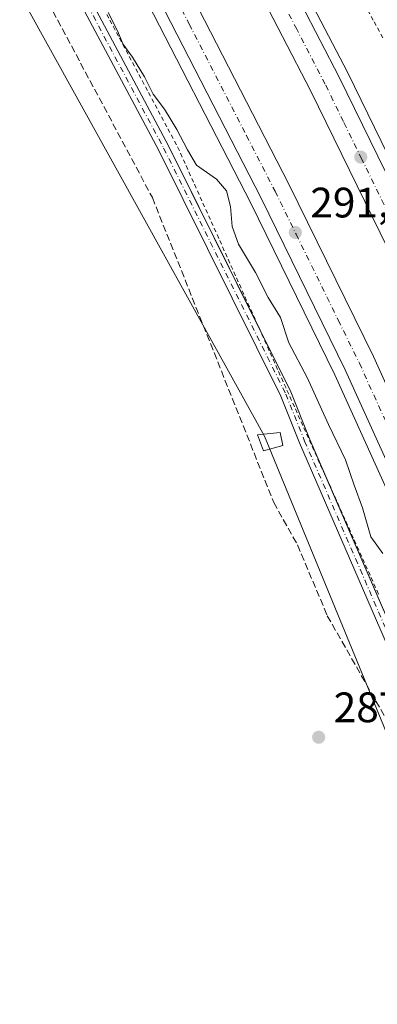
# Model space of a CAD drawing. Units: metres. Extents: x 604731 to 608215, y 4682950 to 4685316.
# Drawn here: x 605658 to 605742, y 4683529 to 4683760 of the extents above; entities that cross this region are included whole.
import ezdxf

# ---------------------------------------------------------------- set-up
doc = ezdxf.new("R2010")
doc.units = ezdxf.units.M
doc.header["$MEASUREMENT"] = 0
for name, pattern in [('DGN Style 2', [1.6480167562047852, 0.988810053722871, -0.6592067024819142]), ('DGN Style 3', [2.307223458686699, 1.648016756204785, -0.6592067024819142]), ('DGN Style 4', [2.6384748266838614, 1.318413404963828, -0.6592067024819142, 0.001648016756204785, -0.6592067024819142])]:
    doc.linetypes.add(name, pattern=pattern)
for name, color, linetype, lineweight in [('Alambrada', 7, 'DGN Style 2', 0), ('Arcén (en calzada doble)', 91, 'Continuous', 13), ('Carretera de calzada doble Cxs', 1, 'Continuous', 13), ('Carretera de calzada doble eje', 1, 'DGN Style 4', 0), ('Corriente artificial lineal', 4, 'DGN Style 3', 13), ('Cultivos herbáceos CxS', 92, 'Continuous', 0), ('Curva de nivel normal', 30, 'Continuous', 0), ('Edificación ligera Cxs', 1, 'Continuous', 0), ('Matorral CxS', 135, 'Continuous', 0), ('Núcleo urbano CxS', 7, 'Continuous', 0), ('Pista no pavimentada Cxs', 111, 'Continuous', 0), ('Pista no pavimentada eje', 91, 'DGN Style 4', 0), ('Punto de cota en terreno', 7, 'Continuous', 0), ('Rótulo de punto de cota en terreno', 7, 'Continuous', 0)]:
    doc.layers.add(name, color=color, linetype=linetype, lineweight=lineweight)
doc.styles.add('Style-Arial', font='txt')

# ---------------------------------------------------------------- blocks, each defined once
blk = doc.blocks.new('5PATER')
at = {"layer": 'Matorral CxS', "linetype": 'Continuous', "lineweight": 0}
h = blk.add_hatch(color=51, dxfattribs=at)
edge = h.paths.add_edge_path()
edge.add_ellipse((0, 0), major_axis=(-0.1095731443231308, -0.1110710700762829), ratio=0.9994222409660322, start_angle=0, end_angle=360)

msp = doc.modelspace()

# ---------------------------------------------------------------- linework, layer by layer
at = {"layer": 'Alambrada', "color": 7, "linetype": 'DGN Style 2', "lineweight": 0}
for points in [[(605676.9133000001, 4683764.446699999, 300.3616000000038), (605679.1917000003, 4683760.1897, 299.9983999999968), (605681.4700999996, 4683755.932499999, 300.522299999997), (605683.7483000001, 4683751.6755, 300.5381000000052), (605686.0267000003, 4683747.418299999, 299.7654999999941), (605688.3051000005, 4683743.1613, 301.4771000000038), (605690.5833000002, 4683738.904300001, 298.7550000000047), (605692.8617000004, 4683734.647100001, 296.4704000000056), (605695.1401000004, 4683730.390100001, 298.9796999999962), (605697.1164999995, 4683725.988700001, 303.1530000000057), (605699.0928999997, 4683721.587099999, 301.2704999999987), (605701.0692999996, 4683717.185699999, 295.8043000000035), (605703.0456999998, 4683712.784299999, 298.665399999998), (605705.0220999997, 4683708.382900001, 300.1074999999983), (605706.9987000005, 4683703.9815, 297.2290999999968), (605708.9751000004, 4683699.5801, 296.5571999999956), (605710.9515000005, 4683695.1787, 296.0084000000061), (605712.9278999995, 4683690.777100001, 294.5519000000059), (605714.9042999997, 4683686.375700001, 294.898199999996), (605716.8806999996, 4683681.974300001, 294.3426000000036), (605718.8570999998, 4683677.572899999, 292.0653000000021), (605720.8337000003, 4683673.171499999, 293.6742999999988), (605722.8101000005, 4683668.770099999, 293.5130000000063), (605724.7865000004, 4683664.3687, 294.4076999999961), (605726.7629000006, 4683659.9671, 294.5290999999997), (605728.7392999995, 4683655.5657, 294.4505000000063), (605730.7156999996, 4683651.1643, 295.1873999999953), (605732.6920999996, 4683646.762900001, 294.1582000000053), (605734.6687000003, 4683642.361500001, 294.718200000003), (605736.6451000003, 4683637.960100001, 296.453800000003), (605738.6215000004, 4683633.558700001, 295.6738000000041), (605740.5979000004, 4683629.157099999, 295.6144000000059), (605742.5743000006, 4683624.755700001, 295.5111999999936)], [(605739.1001000004, 4683763.988500001, 294.7391000000061), (605741.3400999998, 4683759.815500001, 293.2850999999937), (605743.5800999999, 4683755.642300001, 294.1618000000017)]]:
    msp.add_polyline3d(points, dxfattribs=at)
at = {"layer": 'Arcén (en calzada doble)', "color": 91, "linetype": 'Continuous', "lineweight": 13}
for points in [[(605721.6201, 4683773.800100001, 295.4331999999995), (605735.1101000002, 4683747.800100001, 298.399900000004), (605769.6401000004, 4683677.110099999, 292.1399999999995), (605799.8300999999, 4683608.460100001, 293.1435000000056), (605813.7001, 4683575.100099999, 292.8163999999961), (605843.3201000001, 4683498.0801, 292.8974000000017), (605884.8800999997, 4683382.370100001, 293.3858999999939)], [(605685.4700999996, 4683769.4001, 297.263300000006), (605712.3400999998, 4683717.120100001, 296.008799999996), (605732.0800999999, 4683676.8101, 296.0292999999947), (605758.9401000004, 4683617.5001, 295.5385999999999), (605786.0900999998, 4683551.690099999, 293.4196999999986), (605822.5000999998, 4683455.800100001, 292.1983999999939), (605858.1300999997, 4683356.210100001, 293.3977000000014)]]:
    msp.add_polyline3d(points, dxfattribs=at)
at = {"layer": 'Carretera de calzada doble Cxs', "color": 1, "linetype": 'Continuous', "lineweight": 13}
for points in [[(605694.3101000005, 4683774.140100001, 291.4024000000064), (605721.3101000005, 4683721.600099999, 291.4434999999939), (605741.1501000002, 4683681.0801, 291.4073999999964), (605768.1401000004, 4683621.4901, 291.4323000000004), (605795.4301000005, 4683555.380100001, 291.5406999999978), (605831.9001000002, 4683459.2601, 291.8080000000046), (605865.7600999996, 4683363.7401, 293.1469999999972), (605862.9089000003, 4683360.978700001, 293.2016000000003), (605862.8596999999, 4683360.920499999, 293.2093000000023), (605859.9801000003, 4683358.0601, 293.4379999999946), (605825.0601000005, 4683456.7401, 291.9085000000051), (605788.6300999997, 4683552.700099999, 291.8828999999969), (605761.4501, 4683618.5801, 292.6227999999974), (605734.5500999996, 4683677.970100001, 293.320000000007), (605714.7801000001, 4683718.340100001, 293.2930999999954), (605687.8800999997, 4683770.690099999, 293.3990999999951)], [(605694.3101000005, 4683774.140100001, 291.4024000000064), (605721.3101000005, 4683721.600099999, 291.4434999999939), (605741.1501000002, 4683681.0801, 291.4073999999964), (605768.1401000004, 4683621.4901, 291.4323000000004), (605795.4301000005, 4683555.380100001, 291.5406999999978), (605831.9001000002, 4683459.2601, 291.8080000000046), (605865.7600999996, 4683363.7401, 293.1469999999972)], [(605719.6801000005, 4683772.7601, 293.2688000000053), (605733.1401000004, 4683746.8101, 295.4141999999993), (605767.6401000004, 4683676.1801, 291.8089999999939), (605797.8101000005, 4683607.590100001, 292.1499999999942), (605811.6601, 4683574.280099999, 292.1989999999932), (605841.2600999996, 4683497.3101, 292.2899999999936), (605883.0601000005, 4683380.5601, 293.3598999999958), (605880.1201, 4683377.630100001, 293.3084999999992), (605878.9200999998, 4683376.440099999, 293.3043000000035), (605877.1601, 4683374.7401, 293.2875000000058), (605834.2801000001, 4683494.720100001, 291.6996999999974), (605804.7401000002, 4683571.5101, 291.5813000000053), (605790.9801000003, 4683604.670100001, 291.5400999999983), (605760.8901000004, 4683673.040100001, 291.4228000000003), (605726.4801000003, 4683743.460100001, 291.4168000000063), (605713.1201, 4683769.2501, 291.4487999999984)], [(605719.6801000005, 4683772.7601, 293.2688000000053), (605733.1401000004, 4683746.8101, 295.4141999999993), (605767.6401000004, 4683676.1801, 291.8089999999939), (605797.8101000005, 4683607.590100001, 292.1499999999942), (605811.6601, 4683574.280099999, 292.1989999999932), (605841.2600999996, 4683497.3101, 292.2899999999936), (605883.0601000005, 4683380.5601, 293.3598999999958)], [(605859.9801000003, 4683358.0601, 293.4379999999946), (605825.0601000005, 4683456.7401, 291.9085000000051), (605788.6300999997, 4683552.700099999, 291.8828999999969), (605761.4501, 4683618.5801, 292.6227999999974), (605734.5500999996, 4683677.970100001, 293.320000000007), (605714.7801000001, 4683718.340100001, 293.2930999999954), (605687.8800999997, 4683770.690099999, 293.3990999999951)], [(605877.1601, 4683374.7401, 293.2875000000058), (605834.2801000001, 4683494.720100001, 291.6996999999974), (605804.7401000002, 4683571.5101, 291.5813000000053), (605790.9801000003, 4683604.670100001, 291.5400999999983), (605760.8901000004, 4683673.040100001, 291.4228000000003), (605726.4801000003, 4683743.460100001, 291.4168000000063), (605713.1201, 4683769.2501, 291.4487999999984)]]:
    msp.add_polyline3d(points, dxfattribs=at)
at = {"layer": 'Carretera de calzada doble eje', "color": 1, "linetype": 'DGN Style 4', "lineweight": 0}
for points in [[(605691.0900999998, 4683772.4101, 291.6784000000043), (605697.8400999998, 4683759.280099999, 291.4952000000048), (605711.2901, 4683733.100099999, 292.9291999999987), (605718.0401, 4683719.970100001, 291.4599000000017), (605723.0000999998, 4683709.840100001, 291.5362000000023), (605732.8901000004, 4683689.6501, 291.4428999999946), (605737.8501000004, 4683679.530099999, 291.4600999999966), (605744.6001000004, 4683664.630100001, 291.9738999999972), (605758.0500999996, 4683634.9301, 291.4112000000023), (605764.7901, 4683620.030099999, 291.485400000005), (605771.6201, 4683603.5101, 291.6107000000048), (605792.0301000001, 4683554.040100001, 291.6499999999942), (605796.5900999998, 4683542.030099999, 292.5387000000046), (605801.1501000002, 4683530.0101, 291.6416000000027), (605819.3601000002, 4683482.030099999, 291.7639999999956), (605823.9200999998, 4683470.0101, 291.7676999999967), (605828.4801000003, 4683458.0001, 291.7866999999969), (605832.7100999998, 4683446.0601, 291.8236000000034), (605836.9501, 4683434.120100001, 291.8877000000066), (605854.4001000002, 4683384.780099999, 292.1407999999938), (605862.8652999997, 4683360.926300001, 293.2085999999982)], [(605880.1201, 4683377.630100001, 293.3084999999992), (605869.3901000004, 4683407.640100001, 292.0746999999974), (605848.4901000002, 4683466.020099999, 291.9685999999929), (605843.1300999997, 4683481.020099999, 291.999100000001), (605837.7701000003, 4683496.0101, 291.9180000000051), (605831.2100999998, 4683513.0601, 291.8568999999989), (605816.4101, 4683551.540100001, 291.7837), (605812.3101000005, 4683562.220100001, 291.770199999999), (605808.2001, 4683572.890100001, 291.8024000000005), (605801.2701000003, 4683589.550100001, 293.196299999996), (605794.3901000004, 4683606.130100001, 291.7621000000072), (605771.8201000001, 4683657.450099999, 291.6459999999934), (605764.2600999996, 4683674.610099999, 291.6454999999987), (605755.6601, 4683692.210100001, 291.6257999999943), (605738.4101, 4683727.530099999, 291.8209999999963), (605734.1101000002, 4683736.3301, 291.6971000000049), (605729.8101000005, 4683745.140100001, 292.6002000000008), (605723.1300999997, 4683758.030099999, 291.6999999999971), (605716.4001000002, 4683771.0001, 291.6490999999951)]]:
    msp.add_polyline3d(points, dxfattribs=at)
at = {"layer": 'Corriente artificial lineal', "color": 4, "linetype": 'DGN Style 3', "lineweight": 13}
msp.add_polyline3d([(605499.8800999997, 4684025.390100001, 289.0984000000026), (605503.9600999998, 4684019.390100001, 289.3996000000043), (605517.2001, 4684000.780099999, 289.5241999999998), (605573.4700999996, 4683915.800100001, 289.5028000000021), (605620.0000999998, 4683843.880100001, 289.4594999999972), (605649.5500999996, 4683792.8301, 289.0776000000042), (605689.2001, 4683718.450099999, 288.600099999996), (605717.7200999996, 4683646.780099999, 288.0513000000064), (605723.3101000005, 4683636.800100001, 288.1330000000016), (605730.3201000001, 4683620.1501, 288.1760000000068), (605751.2100999998, 4683583.440099999, 288.2492999999959), (605767.4600999998, 4683544.2401, 288.2149000000064), (605780.9401000004, 4683507.690099999, 288.1958000000013), (605790.1201, 4683475.8101, 288.1217999999935), (605829.5000999998, 4683365.210100001, 288.261599999998), (605830.3501000004, 4683360.920100001, 288.2502999999998), (605828.7200999996, 4683357.9801, 288.0994000000064), (605800.3901000004, 4683320.520099999, 288.1037999999971), (605771.6201, 4683278.100099999, 288.1539000000048), (605765.2301000003, 4683270.030099999, 288.2393000000012)], dxfattribs=at)
at = {"layer": 'Cultivos herbáceos CxS', "color": 92, "linetype": 'Continuous', "lineweight": 0}
for points in [[(605504.9839000005, 4684021.553099999, 289.6401999999944), (605608.8799000002, 4683854.826300001, 289.2624000000069), (605715.5308999997, 4683662.338099999, 288.2338000000018), (605785.9940999999, 4683491.017100001, 288.3534999999974), (605817.4452000001, 4683393.495300001, 288.0902999999962), (605826.9946999997, 4683367.0613, 288.0981000000029), (605820.9678999997, 4683350.982899999, 288.0256999999983), (605797.5314999997, 4683324.185900001, 288.0727999999945), (605758.6926999995, 4683257.8651, 289.1125999999931), (605764.0497000003, 4683253.175100001, 289.9070999999968), (605776.1030000001, 4683254.514699999, 289.7425999999978), (605841.0553000001, 4683304.088500001, 290.9168000000063), (605852.4392999997, 4683310.1173, 290.9233999999997), (605861.8132999997, 4683296.717900001, 289.4737000000023), (605877.2134999996, 4683251.8333, 289.4351000000024), (605907.5812999997, 4683157.9693, 291.8110000000015), (605922.9244999997, 4683133.014900001, 292.8659000000043), (605937.8746999997, 4683099.790899999, 293.2813000000024), (605967.2355000004, 4683030.153700001, 294.0314000000071), (605993.7176999999, 4682968.9012, 293.4349999999977)], [(605608.8799000002, 4683854.826300001, 289.2624000000069), (605715.5308999997, 4683662.338099999, 288.2338000000018), (605785.9940999999, 4683491.017100001, 288.3534999999974), (605817.4452000001, 4683393.495300001, 288.0902999999962), (605826.9946999997, 4683367.0613, 288.0981000000029), (605820.9678999997, 4683350.982899999, 288.0256999999983), (605797.5314999997, 4683324.185900001, 288.0727999999945), (605758.6926999995, 4683257.8651, 289.1125999999931), (605764.0497000003, 4683253.175100001, 289.9070999999968), (605776.1030000001, 4683254.514699999, 289.7425999999978), (605841.0553000001, 4683304.088500001, 290.9168000000063), (605852.4392999997, 4683310.1173, 290.9233999999997), (605861.8132999997, 4683296.717900001, 289.4737000000023), (605877.2134999996, 4683251.8333, 289.4351000000024), (605907.5812999997, 4683157.9693, 291.8110000000015), (605922.9244999997, 4683133.014900001, 292.8659000000043), (605937.8746999997, 4683099.790899999, 293.2813000000024), (605967.2355000004, 4683030.153700001, 294.0314000000071), (605993.7176999999, 4682968.9011, 293.4349999999977), (605293.3651000002, 4682958.2808, 285.2353000000003)]]:
    msp.add_polyline3d(points, dxfattribs=at)
at = {"layer": 'Curva de nivel normal', "color": 30, "linetype": 'Continuous', "lineweight": 0}
msp.add_polyline3d([(605743.3600000005, 4683634.780099999, 290), (605740.5700000003, 4683638.7401, 290), (605738.5899999999, 4683645.550100001, 290), (605736.6200000001, 4683650.850099999, 290), (605734.5999999996, 4683656.770099999, 290), (605730.5999999996, 4683665.100099999, 290), (605725.5499999998, 4683676.1601, 290), (605721.2800000003, 4683684.350099999, 290), (605719.3499999996, 4683690.290100001, 290), (605716.4100000003, 4683694.950099999, 290), (605713.4299999997, 4683700.890100001, 290), (605709.4199999999, 4683707.4801, 290), (605707.9299999997, 4683711.6801, 290), (605707.5700000003, 4683716.340100001, 290), (605706.6200000001, 4683720.050100001, 290), (605704.29, 4683722.8201, 290), (605699.5899999999, 4683726.120100001, 290), (605697.4699999997, 4683729.670100001, 290), (605694.9800000006, 4683734.5101, 290), (605692.0199999996, 4683739.220100001, 290), (605689.3899999997, 4683742.8201, 290), (605687.3799999999, 4683746.860099999, 290), (605684.5499999998, 4683751.520099999, 290), (605682.2699999996, 4683754.590100001, 290), (605681.1100000005, 4683757.5101, 290), (605678.7800000003, 4683761.9801, 290)], dxfattribs=at)
at = {"layer": 'Edificación ligera Cxs', "color": 1, "linetype": 'Continuous', "lineweight": 0}
msp.add_polyline3d([(605719.8501000004, 4683660.190099999, 290.9510000000009), (605715.2801000001, 4683658.890100001, 290.6745999999985), (605713.9401000004, 4683662.690099999, 291.5420000000013), (605719.2100999998, 4683663.2301, 292.1423999999971), (605719.8501000004, 4683660.190099999, 290.9510000000009)], dxfattribs=at)
msp.add_3dface([(605719.8501000004, 4683660.190099999, 292.1423999999971), (605715.2801000001, 4683658.890100001, 292.1423999999971), (605713.9401000004, 4683662.690099999, 292.1423999999971), (605719.2100999998, 4683663.2301, 292.1423999999971)], dxfattribs=at)
at = {"layer": 'Núcleo urbano CxS', "color": 7, "linetype": 'Continuous', "lineweight": 0}
for points in [[(605504.9839000005, 4684021.553099999, 289.6401999999944), (605608.8799000002, 4683854.826300001, 289.2624000000069), (605715.5308999997, 4683662.338099999, 288.2338000000018), (605785.9940999999, 4683491.017100001, 288.3534999999974), (605817.4452000001, 4683393.495300001, 288.0902999999962), (605826.9946999997, 4683367.0613, 288.0981000000029), (605820.9678999997, 4683350.982899999, 288.0256999999983), (605797.5314999997, 4683324.185900001, 288.0727999999945), (605758.6926999995, 4683257.8651, 289.1125999999931), (605764.0497000003, 4683253.175100001, 289.9070999999968), (605776.1030000001, 4683254.514699999, 289.7425999999978), (605841.0553000001, 4683304.088500001, 290.9168000000063), (605852.4392999997, 4683310.1173, 290.9233999999997), (605861.8132999997, 4683296.717900001, 289.4737000000023), (605877.2134999996, 4683251.8333, 289.4351000000024), (605907.5812999997, 4683157.9693, 291.8110000000015), (605922.9244999997, 4683133.014900001, 292.8659000000043), (605937.8746999997, 4683099.790899999, 293.2813000000024), (605967.2355000004, 4683030.153700001, 294.0314000000071), (605993.7176999999, 4682968.9012, 293.4349999999977)], [(605817.4452000001, 4683393.495300001, 288.0902999999962), (605785.9940999999, 4683491.017100001, 288.3534999999974), (605715.5308999997, 4683662.338099999, 288.2338000000018), (605608.8799000002, 4683854.826300001, 289.2624000000069)]]:
    msp.add_polyline3d(points, dxfattribs=at)
at = {"layer": 'Pista no pavimentada Cxs', "color": 111, "linetype": 'Continuous', "lineweight": 0}
for points in [[(605664.7500999998, 4683783.630100001, 296.9247000000032), (605692.9600999998, 4683730.6601, 295.5200000000041), (605721.7100999998, 4683672.790100001, 294.6692000000039), (605726.1801000005, 4683661.610099999, 294.8889000000054), (605754.8701, 4683595.3101, 294.3812999999937), (605770.4600999998, 4683554.870100001, 291.8242999999929), (605787.1700999998, 4683514.800100001, 293.6567000000068), (605817.0900999998, 4683431.020099999, 296.2535000000062), (605824.3800999997, 4683408.2501, 295.7635000000009)], [(605664.7500999998, 4683783.630100001, 296.9247000000032), (605692.9600999998, 4683730.6601, 295.5200000000041), (605714.3738000002, 4683687.5571, 294.8159000000014)], [(605822.0301000001, 4683407.4001, 292.1664000000019), (605814.7200999996, 4683430.220100001, 292.4385000000038), (605784.8400999998, 4683513.890100001, 291.0356999999931), (605768.1401000004, 4683553.940099999, 289.2887999999948), (605752.5800999999, 4683594.280099999, 290.7782000000007), (605723.8000999996, 4683660.8301, 291.5696000000025), (605719.4301000005, 4683671.770099999, 291.7764000000025), (605690.7401000002, 4683729.5101, 293.7468999999983), (605662.6001000004, 4683782.350099999, 292.7247000000062)], [(605849.6464999998, 4683347.7479, 293.3475999999937), (605842.7125000004, 4683360.913699999, 290.7958999999973), (605834.7824999997, 4683375.319800001, 291.0856000000058), (605834.7225000003, 4683375.439900001, 291.0641999999934), (605829.1662, 4683387.743000001, 291.601999999999), (605829.1176000005, 4683387.862299999, 291.5976999999984), (605827.5999999996, 4683392.0493, 291.4959999999992), (605825.8214999996, 4683397.322100001, 291.8849000000046), (605824.2818999998, 4683401.886600001, 292.4680999999982), (605822.0301000001, 4683407.4001, 292.1664000000019), (605814.7200999996, 4683430.220100001, 292.4385000000038), (605784.8400999998, 4683513.890100001, 291.0356999999931), (605768.1401000004, 4683553.940099999, 289.2887999999948), (605752.5800999999, 4683594.280099999, 290.7782000000007), (605723.8000999996, 4683660.8301, 291.5696000000025), (605719.4301000005, 4683671.770099999, 291.7764000000025), (605690.7401000002, 4683729.5101, 293.7468999999983), (605662.6001000004, 4683782.350099999, 292.7247000000062)], [(605714.3738000002, 4683687.5571, 294.8159000000014), (605721.7100999998, 4683672.790100001, 294.6692000000039), (605726.1801000005, 4683661.610099999, 294.8889000000054), (605730.2920000004, 4683652.107899999, 295.1735999999946)], [(605730.2920000004, 4683652.107899999, 295.1735999999946), (605754.8701, 4683595.3101, 294.3812999999937), (605770.4600999998, 4683554.870100001, 291.8242999999929), (605787.1700999998, 4683514.800100001, 293.6567000000068), (605817.0900999998, 4683431.020099999, 296.2535000000062), (605824.3800999997, 4683408.2501, 295.7635000000009), (605826.3096000003, 4683403.524300001, 296.5798999999971), (605828.3071, 4683398.764900001, 295.6964000000008), (605831.7918999996, 4683390.4616, 297.0656000000017), (605832.2916000001, 4683389.083100001, 296.9254999999976), (605837.7934999998, 4683376.9005, 294.459600000002), (605845.7060000002, 4683362.525800001, 290.7540000000009), (605852.164, 4683350.264000001, 292.4649999999965)]]:
    msp.add_polyline3d(points, dxfattribs=at)
at = {"layer": 'Pista no pavimentada eje', "color": 91, "linetype": 'DGN Style 4', "lineweight": 0}
msp.add_polyline3d([(605371.2220999999, 4684222.9135, 290.8620999999985), (605386.9501, 4684198.265100001, 290.2223999999987), (605414.9051000001, 4684158.1151, 289.6662000000069), (605445.4351000005, 4684116.7301, 289.8169000000053), (605489.3450999996, 4684054.545100001, 293.7041999999929), (605531.4351000005, 4683993.5601, 291.1722000000009), (605600.9751000004, 4683889.450099999, 295.8071999999956), (605649.0751, 4683810.595100001, 290.4309000000067), (605652.4550999999, 4683801.8301, 296.0491000000038), (605656.9700999996, 4683793.015100001, 293.3378999999986), (605663.6750999996, 4683782.9901, 294.9018999999971), (605691.8501000004, 4683730.085100001, 294.6382000000012), (605720.5701000001, 4683672.280099999, 293.1535000000004), (605724.9901000002, 4683661.220100001, 293.1784000000043), (605753.7251000004, 4683594.795100001, 292.5779000000039), (605769.3000999996, 4683554.405099999, 290.5096999999951), (605786.0050999997, 4683514.345100001, 292.249100000001), (605815.9051000001, 4683430.620100001, 294.328800000003), (605823.2050999999, 4683407.825099999, 293.8043999999936), (605827.5204999996, 4683397.257400001, 293.5577999999951)], dxfattribs=at)

# ---------------------------------------------------------------- block references
at = {"layer": 'Punto de cota en terreno', "color": 7, "linetype": 'Continuous', "lineweight": 0, "xscale": 10, "yscale": 10, "zscale": 10}
for p in [(605738.1900000004, 4683727.99, 291.6600000000035), (605722.7999999998, 4683710.27, 291.4400000000023), (605728.29, 4683591.58, 287.9100000000035)]:
    msp.add_blockref('5PATER', p, dxfattribs=at)

# ---------------------------------------------------------------- texts
at = {"layer": 'Rótulo de punto de cota en terreno', "color": 7, "linetype": 'Continuous', "lineweight": 0, "style": 'Style-Arial'}
for s, p in [('291,44', (605726.3278000001, 4683713.797800001)), ('287,91', (605731.8178000003, 4683595.107799999))]:
    msp.add_text(s, height=7.000000000000002, dxfattribs=at).set_placement(p)

doc.saveas('drawing.dxf')
